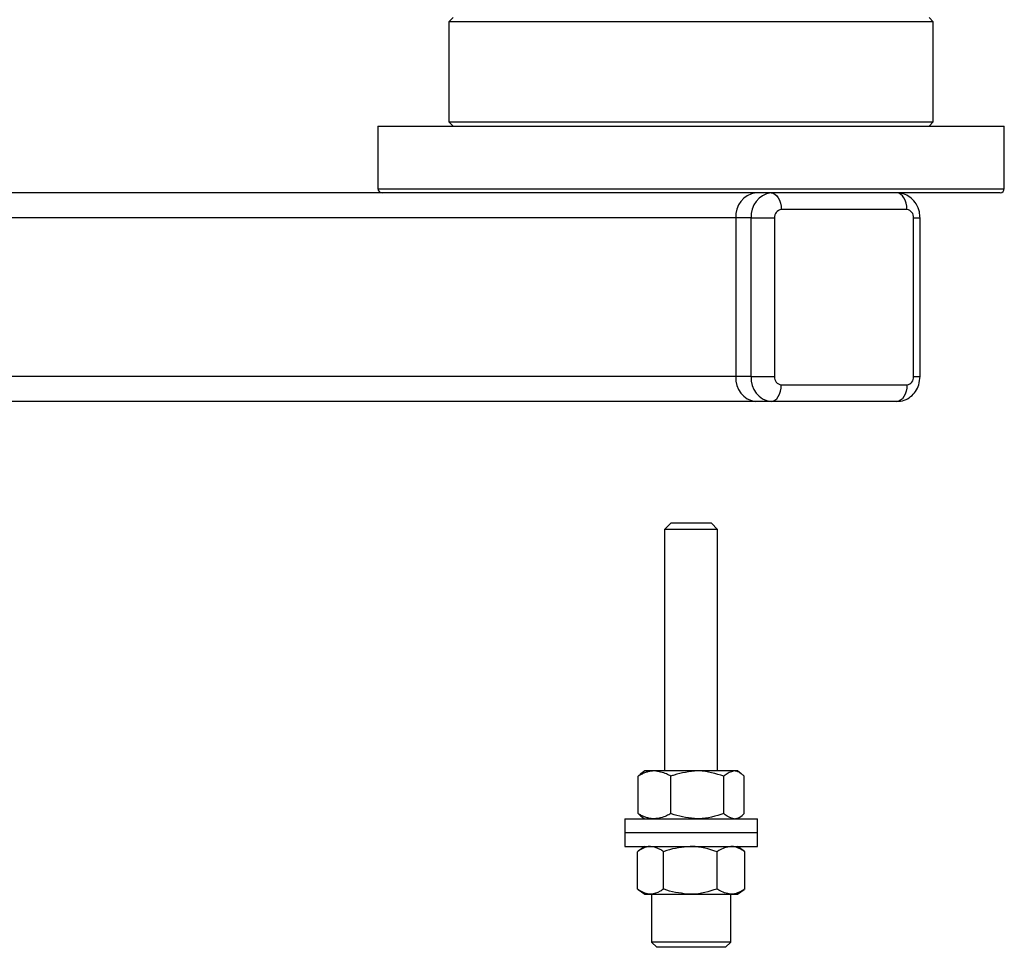
# Model space of a CAD drawing. Units: millimetres. Extents: x 5 to 292, y 5 to 205.
# Drawn here: x 181 to 189, y 171 to 179 of the extents above; entities that cross this region are included whole.
import ezdxf

# ---------------------------------------------------------------- set-up
doc = ezdxf.new("R2010")
doc.units = ezdxf.units.MM

msp = doc.modelspace()

# ---------------------------------------------------------------- linework, layer by layer
at = {"color": 7, "linetype": 'Continuous', "lineweight": 25}
for p, q in [((184.4195, 178.88633), (184.38616, 178.853)), ((184.38616, 178.853), (184.38616, 178.053)), ((188.25283, 178.853), (184.38616, 178.853)), ((188.25283, 178.853), (188.2195, 178.88633)), ((188.25283, 178.053), (188.25283, 178.853)), ((184.38616, 178.053), (184.4195, 178.01967)), ((184.38616, 178.053), (188.25283, 178.053)), ((188.2195, 178.01967), (188.25283, 178.053)), ((183.8195, 178.01967), (183.8195, 177.51967)), ((183.8195, 178.01967), (187.8458, 178.01967)), ((187.8458, 178.01967), (188.8195, 178.01967)), ((188.8195, 177.51967), (188.8195, 178.01967)), ((183.85283, 177.48634), (177.67762, 177.48634)), ((187.82545, 177.48634), (183.85283, 177.48634)), ((188.78616, 177.48634), (187.82545, 177.48634)), ((188.04214, 177.353), (187.03894, 177.353)), ((186.67703, 177.28633), (177.51922, 177.28633)), ((186.79914, 177.28633), (186.67703, 177.28633)), ((186.67703, 177.28633), (186.67703, 176.01967)), ((186.79914, 177.28633), (186.98614, 177.28633)), ((186.79914, 176.01967), (186.79914, 177.28633)), ((186.98614, 177.28633), (186.98614, 176.01967)), ((188.09494, 176.01967), (188.09494, 177.28633)), ((188.14687, 176.01967), (188.14687, 177.28633)), ((186.67703, 176.01967), (177.51922, 176.01967)), ((186.79914, 176.01967), (186.67703, 176.01967)), ((186.79914, 176.01967), (186.98614, 176.01967)), ((187.03894, 175.953), (188.04214, 175.953)), ((186.83543, 175.81967), (177.67762, 175.81967)), ((186.95754, 175.81967), (186.83543, 175.81967)), ((187.96074, 175.81967), (186.95754, 175.81967)), ((186.15821, 174.84684), (186.10783, 174.79647)), ((186.48079, 174.84684), (186.15821, 174.84684)), ((186.53116, 174.79647), (186.48079, 174.84684)), ((186.10783, 174.79647), (186.10783, 172.86903)), ((186.53116, 174.79647), (186.10783, 174.79647)), ((186.53116, 172.86903), (186.53116, 174.79647)), ((185.94908, 172.86903), (185.91888, 172.84671)), ((186.02613, 172.86903), (185.94908, 172.86903)), ((186.36866, 172.86903), (186.02613, 172.86903)), ((186.66203, 172.86903), (186.36866, 172.86903)), ((186.68992, 172.86903), (186.66203, 172.86903)), ((186.72012, 172.84671), (186.68992, 172.86903)), ((185.89556, 172.52867), (185.89556, 172.8267)), ((186.15669, 172.52867), (186.15669, 172.8267)), ((186.58063, 172.52867), (186.58063, 172.8267)), ((186.74343, 172.52867), (186.74343, 172.8267)), ((185.79033, 172.48633), (185.79033, 172.37627)), ((185.79033, 172.48633), (186.84867, 172.48633)), ((185.91888, 172.50865), (185.94908, 172.48633)), ((186.68992, 172.48633), (186.72012, 172.50865)), ((186.84867, 172.37627), (186.84867, 172.48633)), ((185.79033, 172.37627), (185.79033, 172.2662)), ((185.79033, 172.37627), (186.84867, 172.37627)), ((186.84867, 172.2662), (186.84867, 172.37627)), ((185.79033, 172.2662), (186.84867, 172.2662)), ((185.89185, 171.92584), (185.89185, 172.22387)), ((185.94908, 172.2662), (185.89622, 172.22715)), ((186.09883, 171.92584), (186.09883, 172.22387)), ((186.52648, 171.92584), (186.52648, 172.22387)), ((186.74278, 172.22715), (186.68992, 172.2662)), ((186.74715, 171.92584), (186.74715, 172.22387)), ((185.89622, 171.92256), (185.94908, 171.88351)), ((186.68992, 171.88351), (186.74278, 171.92256)), ((185.94908, 171.88351), (185.99534, 171.88351)), ((185.99534, 171.88351), (186.31265, 171.88351)), ((186.002, 171.88351), (186.002, 171.50251)), ((186.31265, 171.88351), (186.63681, 171.88351)), ((186.63681, 171.88351), (186.68992, 171.88351)), ((186.637, 171.50251), (186.637, 171.88351)), ((186.002, 171.50251), (186.04433, 171.46018)), ((186.637, 171.50251), (186.002, 171.50251)), ((186.59466, 171.46018), (186.04433, 171.46018)), ((186.59466, 171.46018), (186.637, 171.50251))]:
    msp.add_line(p, q, dxfattribs=at)
at = {"color": 8, "linetype": 'Continuous', "lineweight": 25}
for p, q in [((183.8195, 177.51967), (187.8458, 177.51967)), ((187.8458, 177.51967), (188.8195, 177.51967)), ((188.09494, 177.28633), (188.14687, 177.28633)), ((188.09494, 176.01967), (188.14687, 176.01967))]:
    msp.add_line(p, q, dxfattribs=at)
at = {"color": 7, "linetype": 'Continuous', "lineweight": 25, "flags": 128}
for points in [[(186.95754, 177.48634), (186.97342, 177.48377), (186.98869, 177.47618), (187.00276, 177.46386), (187.0151, 177.44728), (187.02522, 177.42708), (187.03274, 177.40403), (187.03738, 177.37901), (187.03894, 177.353)], [(188.04214, 177.353), (188.04058, 177.37901), (188.03594, 177.40403), (188.02842, 177.42708), (188.0183, 177.44728), (188.00596, 177.46386), (187.99189, 177.47618), (187.97662, 177.48377), (187.96074, 177.48634)], [(186.95754, 175.81967), (186.97342, 175.82223), (186.98869, 175.82982), (187.00276, 175.84214), (187.0151, 175.85872), (187.02522, 175.87893), (187.03274, 175.90198), (187.03738, 175.92699), (187.03894, 175.953)], [(188.04214, 175.953), (188.04058, 175.92699), (188.03594, 175.90198), (188.02842, 175.87893), (188.0183, 175.85872), (188.00596, 175.84214), (187.99189, 175.82982), (187.97662, 175.82223), (187.96074, 175.81967)]]:
    msp.add_lwpolyline(points, dxfattribs=at)
at = {"color": 7, "linetype": 'Continuous', "lineweight": 25}
for centre, radius, start, end in [((183.85283, 177.51967), 0.03333, 180.002021, 270.001394), ((186.85897, 177.30497), 0.18289, 97.393929, 185.848245), ((186.98107, 177.30497), 0.18289, 97.393547, 185.848277), ((188.78616, 177.51967), 0.03333, 270.001521, 359.995063), ((187.04678, 177.29255), 0.06096, 97.393097, 185.847968), ((188.0343, 177.29255), 0.06096, 354.151053, 82.607882), ((186.85896, 176.00103), 0.18288, 174.150569, 262.607258), ((186.98107, 176.00103), 0.18288, 174.150536, 262.60764), ((187.04678, 176.01346), 0.06096, 174.150481, 262.608453), ((188.0343, 176.01345), 0.06096, 277.390567, 5.850498), ((186.03395, 172.66712), 0.19575, 225.012689, 234.014601), ((186.65153, 172.60595), 0.12008, 275.017183, 319.938461)]:
    msp.add_arc(centre, radius, start, end, dxfattribs=at)
for points, knots in [([(188.14687, 177.28633), (188.14579, 177.30262), (188.14321, 177.34169), (188.11976, 177.39727), (188.07915, 177.4452), (188.02844, 177.47616), (187.98668, 177.48586), (187.96411, 177.48627), (187.96074, 177.48634)], [0, 0, 0, 0, 0.1612843, 0.3869324, 0.583775, 0.7760299, 0.9665396, 1, 1, 1, 1]), ([(187.96074, 175.81967), (187.98136, 175.82179), (188.02138, 175.82592), (188.0736, 175.85661), (188.11331, 175.89967), (188.1412, 175.9554), (188.14491, 175.99741), (188.14687, 176.01967)], [0, 0, 0, 0, 0.2036428, 0.3951275, 0.5847052, 0.7800473, 1, 1, 1, 1]), ([(186.02613, 172.86903), (186.02402, 172.869), (186.01769, 172.86894), (186.00924, 172.86834), (185.99847, 172.86708), (185.98747, 172.86521), (185.97422, 172.86206), (185.96099, 172.85803), (185.94775, 172.85322), (185.93462, 172.84747), (185.92576, 172.84359), (185.91729, 172.83875), (185.90836, 172.8344), (185.89986, 172.82928), (185.89556, 172.8267)], [0, 0, 0, 0, 0.0454979, 0.1367094, 0.1824996, 0.2795506, 0.3773994, 0.4762322, 0.5777879, 0.6811927, 0.7858706, 0.7859858, 0.8918131, 1, 1, 1, 1]), ([(185.89556, 172.8267), (185.89847, 172.8296), (185.90419, 172.83532), (185.9111, 172.83976), (185.91514, 172.84439), (185.91704, 172.84551), (185.91893, 172.84664)], [0, 0, 0, 0, 0.4008619, 0.7885044, 0.7888479, 1, 1, 1, 1]), ([(186.15669, 172.8267), (186.14579, 172.83312), (186.10591, 172.85659), (186.0597, 172.86379), (186.02613, 172.86903)], [0, 0, 0, 0, 0.2735577, 1, 1, 1, 1]), ([(186.36866, 172.86903), (186.30554, 172.86238), (186.23317, 172.85475), (186.16536, 172.82988), (186.15669, 172.8267)], [0, 0, 0, 0, 0.87214858, 1, 1, 1, 1]), ([(186.58063, 172.8267), (186.51556, 172.84681), (186.44575, 172.86839), (186.37356, 172.86899), (186.36866, 172.86903)], [0, 0, 0, 0, 0.932088, 1, 1, 1, 1]), ([(186.66203, 172.86903), (186.6363, 172.86089), (186.60612, 172.85134), (186.58391, 172.82987), (186.58063, 172.8267)], [0, 0, 0, 0, 0.852235, 1, 1, 1, 1]), ([(186.74343, 172.8267), (186.74053, 172.8296), (186.73481, 172.83532), (186.72789, 172.83976), (186.72276, 172.84564), (186.7129, 172.85136), (186.70078, 172.85947), (186.68755, 172.86477), (186.67772, 172.86757), (186.67009, 172.86868), (186.66486, 172.86899), (186.66297, 172.86902), (186.66203, 172.86903)], [0, 0, 0, 0, 0.13109224, 0.25786139, 0.25797371, 0.38009361, 0.61405025, 0.72510969, 0.83260744, 0.93991793, 0.96997576, 1, 1, 1, 1]), ([(186.02613, 172.48633), (186.02402, 172.48635), (186.01769, 172.48642), (186.00924, 172.48701), (185.99847, 172.48829), (185.98747, 172.49015), (185.97422, 172.49331), (185.96099, 172.49732), (185.94775, 172.50214), (185.93461, 172.50788), (185.92576, 172.51177), (185.91729, 172.51661), (185.90836, 172.52097), (185.89986, 172.52608), (185.89556, 172.52867)], [0, 0, 0, 0, 0.0454976, 0.1367085, 0.1825018, 0.2795523, 0.3774004, 0.4762244, 0.5777893, 0.6811823, 0.7858719, 0.7859871, 0.8918137, 1, 1, 1, 1]), ([(186.15669, 172.52867), (186.14579, 172.52225), (186.10591, 172.49877), (186.0597, 172.49157), (186.02613, 172.48633)], [0, 0, 0, 0, 0.2735558, 1, 1, 1, 1]), ([(186.36866, 172.48633), (186.30554, 172.49299), (186.23317, 172.50061), (186.16536, 172.52549), (186.15669, 172.52867)], [0, 0, 0, 0, 0.872149, 1, 1, 1, 1]), ([(186.58063, 172.52867), (186.51556, 172.50855), (186.44575, 172.48697), (186.37356, 172.48637), (186.36866, 172.48633)], [0, 0, 0, 0, 0.9320882, 1, 1, 1, 1]), ([(186.66203, 172.48633), (186.6363, 172.49447), (186.60612, 172.50402), (186.58391, 172.52549), (186.58063, 172.52867)], [0, 0, 0, 0, 0.8522377, 1, 1, 1, 1]), ([(185.99534, 172.2662), (185.99367, 172.26618), (185.98864, 172.26611), (185.98195, 172.26551), (185.9734, 172.26425), (185.96466, 172.26237), (185.95415, 172.25922), (185.94366, 172.25519), (185.93316, 172.25037), (185.92278, 172.24463), (185.91573, 172.24074), (185.9091, 172.23592), (185.90193, 172.23153), (185.89524, 172.22645), (185.89185, 172.22387)], [0, 0, 0, 0, 0.0440336, 0.13242596, 0.17691346, 0.27160681, 0.3677741, 0.46576127, 0.56741711, 0.67190446, 0.7786814, 0.77880008, 0.88771992, 1, 1, 1, 1]), ([(186.09883, 172.22387), (186.09025, 172.23028), (186.05993, 172.25296), (186.02231, 172.26067), (185.99534, 172.2662)], [0, 0, 0, 0, 0.2828508, 1, 1, 1, 1]), ([(186.31265, 172.2662), (186.249, 172.25955), (186.17602, 172.25193), (186.10758, 172.22705), (186.09883, 172.22387)], [0, 0, 0, 0, 0.8722267, 1, 1, 1, 1]), ([(186.52648, 172.22387), (186.46083, 172.24398), (186.39039, 172.26556), (186.3176, 172.26616), (186.31265, 172.2662)], [0, 0, 0, 0, 0.93206681, 1, 1, 1, 1]), ([(186.63681, 172.2662), (186.6028, 172.2587), (186.56331, 172.24999), (186.53096, 172.22704), (186.52648, 172.22387)], [0, 0, 0, 0, 0.8615417, 1, 1, 1, 1]), ([(186.74715, 172.22387), (186.74315, 172.22679), (186.73524, 172.23257), (186.72632, 172.2369), (186.71883, 172.2429), (186.70572, 172.2486), (186.689, 172.25675), (186.6713, 172.26197), (186.65798, 172.26475), (186.64772, 172.26586), (186.64064, 172.26617), (186.63809, 172.26619), (186.63681, 172.2662)], [0, 0, 0, 0, 0.1235657, 0.2447203, 0.2448262, 0.3633961, 0.5968236, 0.7107949, 0.8229544, 0.9362786, 0.9681438, 1, 1, 1, 1]), ([(185.99534, 171.88351), (185.99367, 171.88353), (185.98864, 171.88359), (185.98195, 171.88419), (185.9734, 171.88546), (185.96466, 171.88734), (185.95415, 171.89049), (185.94366, 171.89452), (185.93316, 171.89934), (185.92278, 171.90508), (185.91573, 171.90897), (185.9091, 171.91378), (185.90193, 171.91817), (185.89524, 171.92326), (185.89185, 171.92584)], [0, 0, 0, 0, 0.0440336, 0.132426, 0.1769135, 0.2716068, 0.3677741, 0.4657613, 0.5674171, 0.6719045, 0.7786814, 0.7788001, 0.8877199, 1, 1, 1, 1]), ([(186.09883, 171.92584), (186.09025, 171.91943), (186.05993, 171.89675), (186.02231, 171.88904), (185.99534, 171.88351)], [0, 0, 0, 0, 0.2828508, 1, 1, 1, 1]), ([(186.31265, 171.88351), (186.249, 171.89015), (186.17602, 171.89777), (186.10758, 171.92266), (186.09883, 171.92584)], [0, 0, 0, 0, 0.8722267, 1, 1, 1, 1]), ([(186.52648, 171.92584), (186.46083, 171.90573), (186.39039, 171.88414), (186.3176, 171.88355), (186.31265, 171.88351)], [0, 0, 0, 0, 0.9320668, 1, 1, 1, 1]), ([(186.63681, 171.88351), (186.6028, 171.89101), (186.56331, 171.89972), (186.53096, 171.92267), (186.52648, 171.92584)], [0, 0, 0, 0, 0.8615417, 1, 1, 1, 1]), ([(186.74715, 171.92584), (186.74315, 171.92292), (186.73524, 171.91713), (186.72632, 171.91281), (186.71883, 171.90681), (186.70572, 171.90111), (186.689, 171.89296), (186.6713, 171.88774), (186.65798, 171.88496), (186.64772, 171.88385), (186.64064, 171.88354), (186.63809, 171.88352), (186.63681, 171.88351)], [0, 0, 0, 0, 0.12356572, 0.24472031, 0.24482624, 0.36339609, 0.59682362, 0.71079486, 0.82295441, 0.93627863, 0.9681438, 1, 1, 1, 1])]:
    msp.add_open_spline(points, degree=3, knots=knots, dxfattribs=at)

doc.saveas('drawing.dxf')
